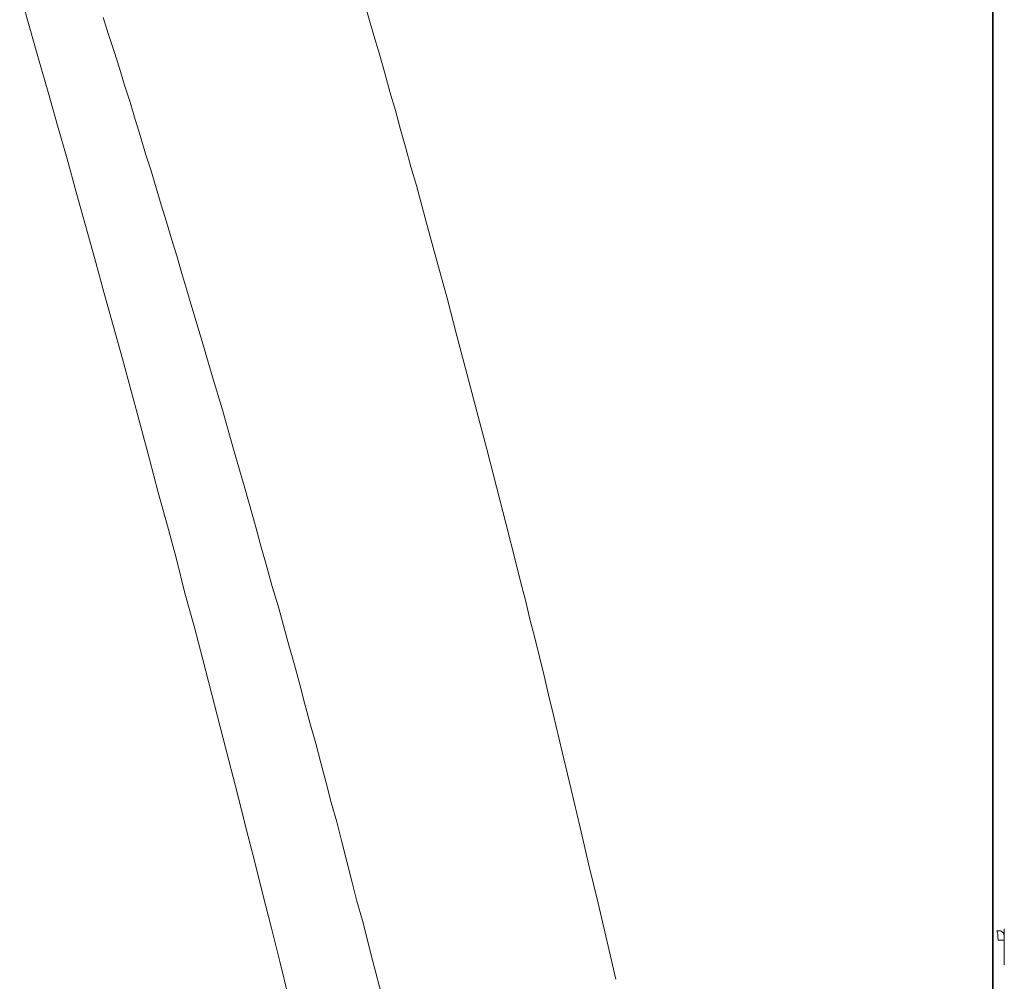
# Model space of a CAD drawing. Units: inches. Extents: x -425 to 753, y -650 to 189.
# Drawn here: x 473 to 547, y -67 to 6 of the extents above; entities that cross this region are included whole.
import ezdxf

# ---------------------------------------------------------------- set-up
doc = ezdxf.new("R2010")
doc.units = ezdxf.units.IN
doc.header["$MEASUREMENT"] = 0
doc.layers.add('图层 1', color=7, linetype='Continuous')

msp = doc.modelspace()

# ---------------------------------------------------------------- linework, layer by layer
at = {"layer": '图层 1', "color": 7, "lineweight": 35}
msp.add_lwpolyline([(546.498, 67.371), (546.498, -494.807)], dxfattribs=at)
at = {"layer": '图层 1', "color": 7, "lineweight": 9}
for points in [[(472.769, 8.029), (474.186, 3.006), (474.929, 0.479), (475.643, -2.042), (476.361, -4.564), (477.05, -7.095), (477.763, -9.616), (478.467, -12.143), (479.156, -14.659), (479.845, -17.19), (480.549, -19.712), (481.233, -22.238), (481.922, -24.76), (482.611, -27.315), (483.256, -29.842), (483.955, -32.363), (484.644, -34.885), (485.289, -37.45), (485.983, -39.962), (486.637, -42.488), (487.297, -45.034), (487.957, -47.565), (488.607, -50.126), (489.266, -52.647), (489.907, -55.198), (490.556, -57.724), (491.187, -60.28), (491.856, -62.821), (492.482, -65.347), (493.117, -67.908)], [(498.785, 7.584), (499.606, 4.765), (500.017, 3.343), (500.427, 1.911), (500.818, 0.509), (501.234, -0.913), (501.629, -2.345), (502.02, -3.777), (502.401, -5.169), (502.822, -6.596), (503.584, -9.455), (504.381, -12.304), (505.143, -15.128), (505.886, -17.982), (506.653, -20.836), (507.396, -23.69), (508.158, -26.553), (508.901, -29.407), (509.614, -32.251), (510.357, -35.134), (510.714, -36.566), (511.075, -37.988), (511.427, -39.419), (511.784, -40.841), (512.145, -42.268), (512.497, -43.724), (512.82, -45.151), (513.181, -46.583), (513.87, -49.461), (514.549, -52.31), (515.234, -55.198), (515.893, -58.052), (516.592, -60.935), (517.926, -66.691)], [(479.102, 6.138), (479.508, 4.843), (479.914, 3.558), (480.334, 2.287), (480.715, 1.007), (481.135, -0.293), (481.507, -1.602), (481.922, -2.892), (482.303, -4.182), (482.718, -5.472), (483.1, -6.758), (483.481, -8.053), (483.891, -9.347), (484.282, -10.633), (484.663, -11.923), (485.044, -13.242), (485.43, -14.522), (485.821, -15.812), (486.584, -18.393), (487.351, -20.992), (488.123, -23.582)], [(488.123, -23.582), (488.968, -26.553), (489.814, -29.514), (490.659, -32.471), (491.074, -33.961), (491.495, -35.466), (491.905, -36.952), (492.34, -38.427), (492.755, -39.908), (493.166, -41.394), (493.576, -42.879), (493.992, -44.36), (494.363, -45.865), (494.778, -47.34), (495.199, -48.826), (495.58, -50.312), (495.99, -51.817), (496.371, -53.302), (496.787, -54.778), (497.168, -56.293), (497.544, -57.778), (497.925, -59.254), (498.316, -60.764), (498.737, -62.244), (499.499, -65.245), (500.271, -68.226)], [(546.791, -63.017), (546.859, -63.261), (546.879, -63.505), (546.903, -63.73)], [(547.358, -63.461), (547.358, -63.427), (547.358, -63.393), (547.358, -63.368), (547.328, -63.31), (547.328, -63.285), (547.328, -63.261), (547.309, -63.232), (547.285, -63.207), (547.285, -63.173), (547.26, -63.153), (547.231, -63.153), (547.201, -63.124), (547.201, -63.1), (547.172, -63.075), (547.143, -63.075), (547.118, -63.046), (547.109, -63.046), (547.065, -63.017), (547.016, -63.017), (546.977, -63.017), (546.947, -63.017), (546.933, -63.017), (546.903, -63.017), (546.879, -63.017), (546.859, -63.017), (546.791, -63.017)], [(547.358, -65.606), (547.358, -62.88)], [(547.358, -63.73), (546.903, -63.73)], [(547.358, -63.461), (547.358, -63.73)]]:
    msp.add_lwpolyline(points, dxfattribs=at)

doc.saveas('drawing.dxf')
